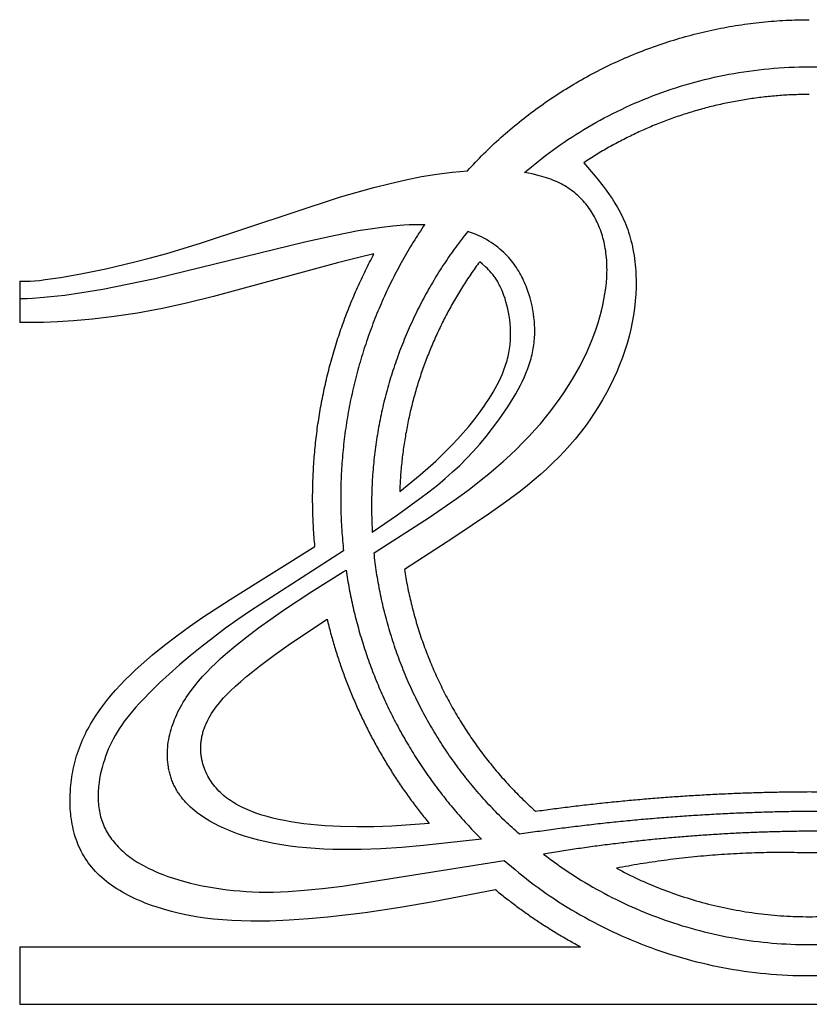
# Model space of a CAD drawing. Units: millimetres. Extents: x -87 to 105, y -77 to 87.
# Drawn here: x -86 to -66, y 62 to 87 of the extents above; entities that cross this region are included whole.
import ezdxf

# ---------------------------------------------------------------- set-up
doc = ezdxf.new("R2010")
doc.units = ezdxf.units.MM
doc.header["$MEASUREMENT"] = 0
doc.layers.add('LAYER_1', color=174, linetype='Continuous')

msp = doc.modelspace()

# ---------------------------------------------------------------- linework, layer by layer
at = {"layer": 'LAYER_1'}
for p, q in [((-71.448, 83.182), (-71.112, 82.789)), ((-72.857, 82.914), (-72.955, 82.931)), ((-72.762, 82.896), (-72.857, 82.914)), ((-72.669, 82.875), (-72.762, 82.896)), ((-72.579, 82.853), (-72.669, 82.875)), ((-72.517, 82.836), (-72.579, 82.853)), ((-72.457, 82.819), (-72.517, 82.836)), ((-72.398, 82.8), (-72.457, 82.819)), ((-72.34, 82.781), (-72.398, 82.8)), ((-72.284, 82.76), (-72.34, 82.781)), ((-72.23, 82.739), (-72.284, 82.76)), ((-72.176, 82.717), (-72.23, 82.739)), ((-71.112, 82.789), (-70.95, 82.587)), ((-72.125, 82.694), (-72.176, 82.717)), ((-72.074, 82.67), (-72.125, 82.694)), ((-72.025, 82.645), (-72.074, 82.67)), ((-71.977, 82.619), (-72.025, 82.645)), ((-71.93, 82.592), (-71.977, 82.619)), ((-71.884, 82.565), (-71.93, 82.592)), ((-71.84, 82.537), (-71.884, 82.565)), ((-71.797, 82.508), (-71.84, 82.537)), ((-71.755, 82.478), (-71.797, 82.508)), ((-71.714, 82.447), (-71.755, 82.478)), ((-70.95, 82.587), (-70.872, 82.483)), ((-70.872, 82.483), (-70.796, 82.377)), ((-71.674, 82.415), (-71.714, 82.447)), ((-71.636, 82.383), (-71.674, 82.415)), ((-71.598, 82.35), (-71.636, 82.383)), ((-71.561, 82.316), (-71.598, 82.35)), ((-71.526, 82.281), (-71.561, 82.316)), ((-71.492, 82.245), (-71.526, 82.281)), ((-71.458, 82.209), (-71.492, 82.245)), ((-70.796, 82.377), (-70.723, 82.268)), ((-70.723, 82.268), (-70.652, 82.157)), ((-71.426, 82.172), (-71.458, 82.209)), ((-71.394, 82.134), (-71.426, 82.172)), ((-71.363, 82.095), (-71.394, 82.134)), ((-71.334, 82.056), (-71.363, 82.095)), ((-71.305, 82.015), (-71.334, 82.056)), ((-71.277, 81.974), (-71.305, 82.015)), ((-71.25, 81.932), (-71.277, 81.974)), ((-70.652, 82.157), (-70.585, 82.042)), ((-70.585, 82.042), (-70.552, 81.983)), ((-70.552, 81.983), (-70.521, 81.924)), ((-71.223, 81.89), (-71.25, 81.932)), ((-71.198, 81.847), (-71.223, 81.89)), ((-71.173, 81.803), (-71.198, 81.847)), ((-71.149, 81.758), (-71.173, 81.803)), ((-71.126, 81.712), (-71.149, 81.758)), ((-70.521, 81.924), (-70.49, 81.864)), ((-70.49, 81.864), (-70.46, 81.802)), ((-70.46, 81.802), (-70.432, 81.74)), ((-70.432, 81.74), (-70.404, 81.676)), ((-77.186, 81.454), (-76.885, 81.503)), ((-76.885, 81.503), (-76.591, 81.545)), ((-76.591, 81.545), (-76.304, 81.577)), ((-76.304, 81.577), (-76.025, 81.6)), ((-76.025, 81.6), (-75.889, 81.607)), ((-75.889, 81.607), (-75.755, 81.612)), ((-75.755, 81.612), (-75.624, 81.613)), ((-75.624, 81.613), (-75.494, 81.612)), ((-71.104, 81.666), (-71.126, 81.712)), ((-71.082, 81.619), (-71.104, 81.666)), ((-71.062, 81.571), (-71.082, 81.619)), ((-71.042, 81.523), (-71.062, 81.571)), ((-71.023, 81.474), (-71.042, 81.523)), ((-71.005, 81.424), (-71.023, 81.474)), ((-70.404, 81.676), (-70.378, 81.612)), ((-70.378, 81.612), (-70.352, 81.546)), ((-70.352, 81.546), (-70.328, 81.479)), ((-70.328, 81.479), (-70.305, 81.411)), ((-78.543, 81.168), (-77.805, 81.334)), ((-77.805, 81.334), (-77.186, 81.454)), ((-74.328, 81.409), (-74.4, 81.434)), ((-74.257, 81.382), (-74.328, 81.409)), ((-74.188, 81.353), (-74.257, 81.382)), ((-74.12, 81.323), (-74.188, 81.353)), ((-74.053, 81.292), (-74.12, 81.323)), ((-73.989, 81.258), (-74.053, 81.292)), ((-73.926, 81.224), (-73.989, 81.258)), ((-73.864, 81.188), (-73.926, 81.224)), ((-70.988, 81.373), (-71.005, 81.424)), ((-70.972, 81.321), (-70.988, 81.373)), ((-70.957, 81.269), (-70.972, 81.321)), ((-70.943, 81.216), (-70.957, 81.269)), ((-70.305, 81.411), (-70.283, 81.341)), ((-70.283, 81.341), (-70.263, 81.271)), ((-70.263, 81.271), (-70.244, 81.199)), ((-82.369, 80.236), (-78.543, 81.168)), ((-73.804, 81.15), (-73.864, 81.188)), ((-73.746, 81.111), (-73.804, 81.15)), ((-73.689, 81.071), (-73.746, 81.111)), ((-73.634, 81.029), (-73.689, 81.071)), ((-73.581, 80.985), (-73.634, 81.029)), ((-73.529, 80.94), (-73.581, 80.985)), ((-70.93, 81.162), (-70.943, 81.216)), ((-70.918, 81.107), (-70.93, 81.162)), ((-70.907, 81.052), (-70.918, 81.107)), ((-70.897, 80.996), (-70.907, 81.052)), ((-70.888, 80.939), (-70.897, 80.996)), ((-70.244, 81.199), (-70.226, 81.126)), ((-70.226, 81.126), (-70.209, 81.052)), ((-70.209, 81.052), (-70.194, 80.977)), ((-70.194, 80.977), (-70.18, 80.9)), ((-73.479, 80.894), (-73.529, 80.94)), ((-73.431, 80.847), (-73.479, 80.894)), ((-73.393, 80.808), (-73.431, 80.847)), ((-73.357, 80.768), (-73.393, 80.808)), ((-73.321, 80.727), (-73.357, 80.768)), ((-73.287, 80.685), (-73.321, 80.727)), ((-70.88, 80.881), (-70.888, 80.939)), ((-70.873, 80.822), (-70.88, 80.881)), ((-70.867, 80.763), (-70.873, 80.822)), ((-70.862, 80.703), (-70.867, 80.763)), ((-70.18, 80.9), (-70.167, 80.823)), ((-70.167, 80.823), (-70.156, 80.745)), ((-70.156, 80.745), (-70.146, 80.666)), ((-74.02, 80.597), (-74.096, 80.663)), ((-73.946, 80.529), (-74.02, 80.597)), ((-73.909, 80.494), (-73.946, 80.529)), ((-73.872, 80.457), (-73.909, 80.494)), ((-73.254, 80.643), (-73.287, 80.685)), ((-73.222, 80.6), (-73.254, 80.643)), ((-73.19, 80.556), (-73.222, 80.6)), ((-73.16, 80.512), (-73.19, 80.556)), ((-73.131, 80.467), (-73.16, 80.512)), ((-70.858, 80.642), (-70.862, 80.703)), ((-70.856, 80.58), (-70.858, 80.642)), ((-70.855, 80.518), (-70.856, 80.58)), ((-70.854, 80.454), (-70.855, 80.518)), ((-70.146, 80.666), (-70.137, 80.586)), ((-70.137, 80.586), (-70.13, 80.505)), ((-70.13, 80.505), (-70.124, 80.423)), ((-83.069, 80.087), (-82.369, 80.236)), ((-73.836, 80.418), (-73.872, 80.457)), ((-73.8, 80.377), (-73.836, 80.418)), ((-73.764, 80.335), (-73.8, 80.377)), ((-73.747, 80.312), (-73.764, 80.335)), ((-73.729, 80.289), (-73.747, 80.312)), ((-73.712, 80.265), (-73.729, 80.289)), ((-73.695, 80.241), (-73.712, 80.265)), ((-73.678, 80.216), (-73.695, 80.241)), ((-73.103, 80.421), (-73.131, 80.467)), ((-73.076, 80.375), (-73.103, 80.421)), ((-73.05, 80.328), (-73.076, 80.375)), ((-73.025, 80.281), (-73.05, 80.328)), ((-73.001, 80.234), (-73.025, 80.281)), ((-72.978, 80.186), (-73.001, 80.234)), ((-70.871, 80.125), (-70.861, 80.259)), ((-70.861, 80.259), (-70.857, 80.325)), ((-70.857, 80.325), (-70.855, 80.39)), ((-70.855, 80.39), (-70.854, 80.454)), ((-70.124, 80.423), (-70.12, 80.341)), ((-70.12, 80.341), (-70.115, 80.174)), ((-85.806, 80.165), (-85.806, 79.113)), ((-83.693, 79.965), (-83.069, 80.087)), ((-73.662, 80.19), (-73.678, 80.216)), ((-73.645, 80.163), (-73.662, 80.19)), ((-73.629, 80.135), (-73.645, 80.163)), ((-73.613, 80.106), (-73.629, 80.135)), ((-73.597, 80.077), (-73.613, 80.106)), ((-73.581, 80.046), (-73.597, 80.077)), ((-73.565, 80.014), (-73.581, 80.046)), ((-73.55, 79.982), (-73.565, 80.014)), ((-73.535, 79.948), (-73.55, 79.982)), ((-72.956, 80.137), (-72.978, 80.186)), ((-72.935, 80.089), (-72.956, 80.137)), ((-72.914, 80.04), (-72.935, 80.089)), ((-72.895, 79.99), (-72.914, 80.04)), ((-72.877, 79.941), (-72.895, 79.99)), ((-70.906, 79.847), (-70.886, 79.988)), ((-70.886, 79.988), (-70.871, 80.125)), ((-70.116, 80.004), (-70.123, 79.832)), ((-70.115, 80.174), (-70.116, 80.004)), ((-85.806, 79.724), (-85.722, 79.725)), ((-85.722, 79.725), (-85.619, 79.727)), ((-85.619, 79.727), (-85.478, 79.735)), ((-85.478, 79.735), (-85.281, 79.749)), ((-85.281, 79.749), (-85.012, 79.774)), ((-85.012, 79.774), (-84.661, 79.814)), ((-84.661, 79.814), (-84.224, 79.876)), ((-84.224, 79.876), (-83.693, 79.965)), ((-73.506, 79.877), (-73.535, 79.948)), ((-73.478, 79.802), (-73.506, 79.877)), ((-73.451, 79.723), (-73.478, 79.802)), ((-73.426, 79.64), (-73.451, 79.723)), ((-72.859, 79.891), (-72.877, 79.941)), ((-72.843, 79.841), (-72.859, 79.891)), ((-72.812, 79.741), (-72.843, 79.841)), ((-72.786, 79.64), (-72.812, 79.741)), ((-70.931, 79.704), (-70.906, 79.847)), ((-70.123, 79.832), (-70.136, 79.657)), ((-73.403, 79.555), (-73.426, 79.64)), ((-73.381, 79.466), (-73.403, 79.555)), ((-72.762, 79.539), (-72.786, 79.64)), ((-72.742, 79.438), (-72.762, 79.539)), ((-70.996, 79.409), (-70.961, 79.558)), ((-70.961, 79.558), (-70.931, 79.704)), ((-70.155, 79.481), (-70.18, 79.303)), ((-70.136, 79.657), (-70.155, 79.481)), ((-73.362, 79.375), (-73.381, 79.466)), ((-73.346, 79.282), (-73.362, 79.375)), ((-73.332, 79.186), (-73.346, 79.282)), ((-72.726, 79.338), (-72.742, 79.438)), ((-72.713, 79.238), (-72.726, 79.338)), ((-72.703, 79.139), (-72.713, 79.238)), ((-71.082, 79.106), (-71.036, 79.259)), ((-71.036, 79.259), (-70.996, 79.409)), ((-70.18, 79.303), (-70.211, 79.124)), ((-73.321, 79.089), (-73.332, 79.186)), ((-73.313, 78.991), (-73.321, 79.089)), ((-73.309, 78.892), (-73.313, 78.991)), ((-72.696, 79.041), (-72.703, 79.139)), ((-72.694, 78.991), (-72.696, 79.041)), ((-72.693, 78.942), (-72.694, 78.991)), ((-71.132, 78.951), (-71.082, 79.106)), ((-70.211, 79.124), (-70.249, 78.944)), ((-73.31, 78.692), (-73.308, 78.742)), ((-73.308, 78.842), (-73.309, 78.892)), ((-73.308, 78.792), (-73.308, 78.842)), ((-73.308, 78.742), (-73.308, 78.792)), ((-72.701, 78.697), (-72.697, 78.746)), ((-72.697, 78.746), (-72.695, 78.795)), ((-72.695, 78.795), (-72.693, 78.844)), ((-72.693, 78.893), (-72.693, 78.942)), ((-72.693, 78.844), (-72.693, 78.893)), ((-71.25, 78.637), (-71.188, 78.795)), ((-71.188, 78.795), (-71.132, 78.951)), ((-70.293, 78.763), (-70.343, 78.582)), ((-70.249, 78.944), (-70.293, 78.763)), ((-73.335, 78.443), (-73.328, 78.492)), ((-73.328, 78.492), (-73.322, 78.542)), ((-73.322, 78.542), (-73.317, 78.592)), ((-73.317, 78.592), (-73.313, 78.642)), ((-73.313, 78.642), (-73.31, 78.692)), ((-72.732, 78.45), (-72.724, 78.499)), ((-72.724, 78.499), (-72.717, 78.549)), ((-72.717, 78.549), (-72.711, 78.598)), ((-72.711, 78.598), (-72.705, 78.647)), ((-72.705, 78.647), (-72.701, 78.697)), ((-71.388, 78.318), (-71.316, 78.478)), ((-71.316, 78.478), (-71.25, 78.637)), ((-70.343, 78.582), (-70.4, 78.401)), ((-73.386, 78.196), (-73.374, 78.245)), ((-73.374, 78.245), (-73.362, 78.294)), ((-73.362, 78.294), (-73.352, 78.344)), ((-73.352, 78.344), (-73.343, 78.393)), ((-73.343, 78.393), (-73.335, 78.443)), ((-72.789, 78.199), (-72.776, 78.25)), ((-72.776, 78.25), (-72.763, 78.3)), ((-72.763, 78.3), (-72.752, 78.35)), ((-72.752, 78.35), (-72.742, 78.4)), ((-72.742, 78.4), (-72.732, 78.45)), ((-71.466, 78.157), (-71.388, 78.318)), ((-70.463, 78.22), (-70.533, 78.039)), ((-70.4, 78.401), (-70.463, 78.22)), ((-73.478, 77.907), (-73.444, 78.003)), ((-73.444, 78.003), (-73.428, 78.051)), ((-73.428, 78.051), (-73.413, 78.099)), ((-73.413, 78.099), (-73.399, 78.148)), ((-73.399, 78.148), (-73.386, 78.196)), ((-72.871, 77.943), (-72.835, 78.046)), ((-72.835, 78.046), (-72.819, 78.097)), ((-72.819, 78.097), (-72.803, 78.148)), ((-72.803, 78.148), (-72.789, 78.199)), ((-71.637, 77.834), (-71.549, 77.996)), ((-71.549, 77.996), (-71.466, 78.157)), ((-70.533, 78.039), (-70.608, 77.858)), ((-73.601, 77.623), (-73.557, 77.717)), ((-73.557, 77.717), (-73.516, 77.811)), ((-73.516, 77.811), (-73.478, 77.907)), ((-73.006, 77.625), (-72.957, 77.733)), ((-72.957, 77.733), (-72.912, 77.838)), ((-72.912, 77.838), (-72.871, 77.943)), ((-71.731, 77.672), (-71.637, 77.834)), ((-70.608, 77.858), (-70.689, 77.679)), ((-73.698, 77.437), (-73.648, 77.53)), ((-73.648, 77.53), (-73.601, 77.623)), ((-73.117, 77.407), (-73.06, 77.517)), ((-73.06, 77.517), (-73.006, 77.625)), ((-71.936, 77.348), (-71.831, 77.51)), ((-71.831, 77.51), (-71.731, 77.672)), ((-70.776, 77.501), (-70.869, 77.324)), ((-70.689, 77.679), (-70.776, 77.501)), ((-73.861, 77.164), (-73.805, 77.254)), ((-73.805, 77.254), (-73.75, 77.345)), ((-73.75, 77.345), (-73.698, 77.437)), ((-73.243, 77.186), (-73.179, 77.297)), ((-73.179, 77.297), (-73.117, 77.407)), ((-72.047, 77.186), (-71.936, 77.348)), ((-70.869, 77.324), (-70.967, 77.149)), ((-74.106, 76.81), (-73.98, 76.985)), ((-73.98, 76.985), (-73.92, 77.074)), ((-73.92, 77.074), (-73.861, 77.164)), ((-73.455, 76.854), (-73.382, 76.964)), ((-73.382, 76.964), (-73.311, 77.075)), ((-73.311, 77.075), (-73.243, 77.186)), ((-72.287, 76.862), (-72.164, 77.024)), ((-72.164, 77.024), (-72.047, 77.186)), ((-71.07, 76.975), (-71.179, 76.804)), ((-70.967, 77.149), (-71.07, 76.975)), ((-74.238, 76.638), (-74.106, 76.81)), ((-73.608, 76.635), (-73.455, 76.854)), ((-72.416, 76.7), (-72.287, 76.862)), ((-71.179, 76.804), (-71.294, 76.635)), ((-74.513, 76.307), (-74.374, 76.47)), ((-74.374, 76.47), (-74.238, 76.638)), ((-73.767, 76.421), (-73.608, 76.635)), ((-72.692, 76.378), (-72.551, 76.539)), ((-72.551, 76.539), (-72.416, 76.7)), ((-71.413, 76.469), (-71.537, 76.306)), ((-71.294, 76.635), (-71.413, 76.469)), ((-74.654, 76.15), (-74.513, 76.307)), ((-74.096, 76.016), (-73.931, 76.214)), ((-73.931, 76.214), (-73.767, 76.421)), ((-72.993, 76.057), (-72.84, 76.217)), ((-72.84, 76.217), (-72.692, 76.378)), ((-71.537, 76.306), (-71.666, 76.146)), ((-74.937, 75.853), (-74.795, 75.998)), ((-74.795, 75.998), (-74.654, 76.15)), ((-74.263, 75.828), (-74.096, 76.016)), ((-73.154, 75.897), (-72.993, 76.057)), ((-71.8, 75.989), (-71.938, 75.835)), ((-71.666, 76.146), (-71.8, 75.989)), ((-75.215, 75.586), (-75.077, 75.716)), ((-75.077, 75.716), (-74.937, 75.853)), ((-74.431, 75.65), (-74.263, 75.828)), ((-73.494, 75.579), (-73.32, 75.738)), ((-73.32, 75.738), (-73.154, 75.897)), ((-71.938, 75.835), (-72.082, 75.685)), ((-75.615, 75.233), (-75.35, 75.463)), ((-75.35, 75.463), (-75.215, 75.586)), ((-74.784, 75.309), (-74.604, 75.477)), ((-74.604, 75.477), (-74.431, 75.65)), ((-73.674, 75.42), (-73.494, 75.579)), ((-72.23, 75.538), (-72.384, 75.392)), ((-72.082, 75.685), (-72.23, 75.538)), ((-76.131, 74.813), (-75.615, 75.233)), ((-74.973, 75.143), (-74.784, 75.309)), ((-74.054, 75.105), (-73.861, 75.262)), ((-73.861, 75.262), (-73.674, 75.42)), ((-72.544, 75.249), (-72.709, 75.106)), ((-72.384, 75.392), (-72.544, 75.249)), ((-75.387, 74.806), (-75.173, 74.976)), ((-75.173, 74.976), (-74.973, 75.143)), ((-74.367, 74.863), (-74.054, 75.105)), ((-72.881, 74.965), (-73.06, 74.823)), ((-72.709, 75.106), (-72.881, 74.965)), ((-75.618, 74.631), (-75.387, 74.806)), ((-74.694, 74.623), (-74.367, 74.863)), ((-73.06, 74.823), (-73.437, 74.538)), ((-76.188, 74.219), (-75.618, 74.631)), ((-75.378, 74.15), (-74.694, 74.623)), ((-73.437, 74.538), (-73.843, 74.249)), ((-76.829, 73.78), (-76.188, 74.219)), ((-73.843, 74.249), (-74.75, 73.638)), ((-76.785, 73.25), (-75.378, 74.15)), ((-74.75, 73.638), (-76.012, 72.826)), ((-77.561, 73.298), (-79.928, 71.776)), ((-78.369, 72.262), (-77.572, 72.763)), ((-77.572, 72.763), (-77.498, 72.809)), ((-79.086, 71.791), (-78.369, 72.262)), ((-79.928, 71.776), (-80.249, 71.555)), ((-79.416, 71.564), (-79.086, 71.791)), ((-80.249, 71.555), (-80.564, 71.33)), ((-79.729, 71.339), (-79.416, 71.564)), ((-78.91, 70.94), (-77.981, 71.561)), ((-80.564, 71.33), (-80.873, 71.099)), ((-80.025, 71.116), (-79.729, 71.339)), ((-80.873, 71.099), (-81.173, 70.865)), ((-80.304, 70.893), (-80.025, 71.116)), ((-81.173, 70.865), (-81.463, 70.63)), ((-80.567, 70.669), (-80.304, 70.893)), ((-79.329, 70.644), (-78.91, 70.94)), ((-81.463, 70.63), (-81.739, 70.396)), ((-80.931, 70.328), (-80.814, 70.442)), ((-80.814, 70.442), (-80.693, 70.556)), ((-80.693, 70.556), (-80.567, 70.669)), ((-79.702, 70.366), (-79.329, 70.644)), ((-81.739, 70.396), (-82.001, 70.165)), ((-81.149, 70.098), (-81.042, 70.213)), ((-81.042, 70.213), (-80.931, 70.328)), ((-80.031, 70.104), (-79.872, 70.233)), ((-79.872, 70.233), (-79.702, 70.366)), ((-82.001, 70.165), (-82.245, 69.939)), ((-81.347, 69.864), (-81.251, 69.981)), ((-81.251, 69.981), (-81.149, 70.098)), ((-80.316, 69.855), (-80.179, 69.978)), ((-80.179, 69.978), (-80.031, 70.104)), ((-82.47, 69.721), (-82.673, 69.512)), ((-82.245, 69.939), (-82.47, 69.721)), ((-81.482, 69.686), (-81.438, 69.745)), ((-81.438, 69.745), (-81.347, 69.864)), ((-80.503, 69.674), (-80.443, 69.734)), ((-80.443, 69.734), (-80.316, 69.855)), ((-82.673, 69.512), (-82.766, 69.412)), ((-81.677, 69.384), (-81.641, 69.445)), ((-81.641, 69.445), (-81.604, 69.505)), ((-81.604, 69.505), (-81.565, 69.566)), ((-81.565, 69.566), (-81.524, 69.626)), ((-81.524, 69.626), (-81.482, 69.686)), ((-80.761, 69.384), (-80.715, 69.441)), ((-80.715, 69.441), (-80.666, 69.499)), ((-80.666, 69.499), (-80.614, 69.557)), ((-80.614, 69.557), (-80.56, 69.615)), ((-80.56, 69.615), (-80.503, 69.674)), ((-82.936, 69.22), (-83.013, 69.127)), ((-82.854, 69.315), (-82.936, 69.22)), ((-82.766, 69.412), (-82.854, 69.315)), ((-81.806, 69.136), (-81.776, 69.199)), ((-81.776, 69.199), (-81.745, 69.261)), ((-81.745, 69.261), (-81.712, 69.322)), ((-81.712, 69.322), (-81.677, 69.384)), ((-80.923, 69.157), (-80.887, 69.213)), ((-80.887, 69.213), (-80.847, 69.27)), ((-80.847, 69.27), (-80.806, 69.327)), ((-80.806, 69.327), (-80.761, 69.384)), ((-83.152, 68.946), (-83.215, 68.857)), ((-83.085, 69.036), (-83.152, 68.946)), ((-83.013, 69.127), (-83.085, 69.036)), ((-81.909, 68.884), (-81.886, 68.947)), ((-81.886, 68.947), (-81.861, 69.011)), ((-81.861, 69.011), (-81.835, 69.074)), ((-81.835, 69.074), (-81.806, 69.136)), ((-81.046, 68.933), (-81.019, 68.989)), ((-81.019, 68.989), (-80.99, 69.045)), ((-80.99, 69.045), (-80.958, 69.101)), ((-80.958, 69.101), (-80.923, 69.157)), ((-83.273, 68.77), (-83.328, 68.683)), ((-83.215, 68.857), (-83.273, 68.77)), ((-81.985, 68.627), (-81.969, 68.691)), ((-81.969, 68.691), (-81.951, 68.756)), ((-81.951, 68.756), (-81.931, 68.82)), ((-81.931, 68.82), (-81.909, 68.884)), ((-81.14, 68.682), (-81.132, 68.71)), ((-81.132, 68.71), (-81.123, 68.738)), ((-81.123, 68.738), (-81.114, 68.766)), ((-81.114, 68.766), (-81.104, 68.794)), ((-81.104, 68.794), (-81.094, 68.822)), ((-81.094, 68.822), (-81.083, 68.849)), ((-81.083, 68.849), (-81.071, 68.877)), ((-81.071, 68.877), (-81.059, 68.905)), ((-81.059, 68.905), (-81.046, 68.933)), ((-83.426, 68.51), (-83.47, 68.423)), ((-83.379, 68.597), (-83.426, 68.51)), ((-83.328, 68.683), (-83.379, 68.597)), ((-82.023, 68.433), (-82.012, 68.498)), ((-82.012, 68.498), (-81.999, 68.562)), ((-81.999, 68.562), (-81.985, 68.627)), ((-81.188, 68.434), (-81.185, 68.461)), ((-81.185, 68.461), (-81.181, 68.489)), ((-81.181, 68.489), (-81.177, 68.516)), ((-81.177, 68.516), (-81.172, 68.544)), ((-81.172, 68.544), (-81.167, 68.571)), ((-81.167, 68.571), (-81.161, 68.599)), ((-81.161, 68.599), (-81.154, 68.627)), ((-81.154, 68.627), (-81.147, 68.654)), ((-81.147, 68.654), (-81.14, 68.682)), ((-83.55, 68.248), (-83.586, 68.159)), ((-83.512, 68.336), (-83.55, 68.248)), ((-83.47, 68.423), (-83.512, 68.336)), ((-82.046, 68.175), (-82.043, 68.239)), ((-82.043, 68.239), (-82.038, 68.304)), ((-82.038, 68.304), (-82.031, 68.368)), ((-82.031, 68.368), (-82.023, 68.433)), ((-81.197, 68.298), (-81.196, 68.325)), ((-81.197, 68.271), (-81.197, 68.298)), ((-81.197, 68.244), (-81.197, 68.271)), ((-81.196, 68.218), (-81.197, 68.244)), ((-81.196, 68.325), (-81.195, 68.352)), ((-81.195, 68.191), (-81.196, 68.218)), ((-81.195, 68.352), (-81.193, 68.379)), ((-81.193, 68.164), (-81.195, 68.191)), ((-81.193, 68.379), (-81.191, 68.407)), ((-81.191, 68.407), (-81.188, 68.434)), ((-83.651, 67.976), (-83.681, 67.883)), ((-83.62, 68.068), (-83.651, 67.976)), ((-83.586, 68.159), (-83.62, 68.068)), ((-82.047, 68.11), (-82.046, 68.175)), ((-82.046, 68.046), (-82.047, 68.11)), ((-82.043, 67.983), (-82.046, 68.046)), ((-82.038, 67.919), (-82.043, 67.983)), ((-81.191, 68.138), (-81.193, 68.164)), ((-81.188, 68.112), (-81.191, 68.138)), ((-81.185, 68.085), (-81.188, 68.112)), ((-81.181, 68.059), (-81.185, 68.085)), ((-81.177, 68.033), (-81.181, 68.059)), ((-81.172, 68.007), (-81.177, 68.033)), ((-81.167, 67.982), (-81.172, 68.007)), ((-81.162, 67.956), (-81.167, 67.982)), ((-81.156, 67.93), (-81.162, 67.956)), ((-83.732, 67.692), (-83.754, 67.595)), ((-83.708, 67.788), (-83.732, 67.692)), ((-83.681, 67.883), (-83.708, 67.788)), ((-82.03, 67.856), (-82.038, 67.919)), ((-82.021, 67.793), (-82.03, 67.856)), ((-82.015, 67.762), (-82.021, 67.793)), ((-82.009, 67.731), (-82.015, 67.762)), ((-82.003, 67.7), (-82.009, 67.731)), ((-81.995, 67.669), (-82.003, 67.7)), ((-81.15, 67.905), (-81.156, 67.93)), ((-81.143, 67.88), (-81.15, 67.905)), ((-81.136, 67.855), (-81.143, 67.88)), ((-81.12, 67.805), (-81.136, 67.855)), ((-81.102, 67.756), (-81.12, 67.805)), ((-81.083, 67.707), (-81.102, 67.756)), ((-81.062, 67.66), (-81.083, 67.707)), ((-83.772, 67.498), (-83.787, 67.4)), ((-83.754, 67.595), (-83.772, 67.498)), ((-81.988, 67.639), (-81.995, 67.669)), ((-81.979, 67.608), (-81.988, 67.639)), ((-81.97, 67.578), (-81.979, 67.608)), ((-81.961, 67.547), (-81.97, 67.578)), ((-81.951, 67.517), (-81.961, 67.547)), ((-81.94, 67.487), (-81.951, 67.517)), ((-81.929, 67.457), (-81.94, 67.487)), ((-81.918, 67.427), (-81.929, 67.457)), ((-81.04, 67.612), (-81.062, 67.66)), ((-81.016, 67.566), (-81.04, 67.612)), ((-80.99, 67.52), (-81.016, 67.566)), ((-80.963, 67.476), (-80.99, 67.52)), ((-80.935, 67.432), (-80.963, 67.476)), ((-83.807, 67.203), (-83.81, 67.154)), ((-83.804, 67.253), (-83.807, 67.203)), ((-83.799, 67.302), (-83.804, 67.253)), ((-83.794, 67.351), (-83.799, 67.302)), ((-83.787, 67.4), (-83.794, 67.351)), ((-81.905, 67.398), (-81.918, 67.427)), ((-81.892, 67.369), (-81.905, 67.398)), ((-81.879, 67.339), (-81.892, 67.369)), ((-81.865, 67.31), (-81.879, 67.339)), ((-81.85, 67.282), (-81.865, 67.31)), ((-81.835, 67.253), (-81.85, 67.282)), ((-81.819, 67.225), (-81.835, 67.253)), ((-81.803, 67.196), (-81.819, 67.225)), ((-81.786, 67.168), (-81.803, 67.196)), ((-80.905, 67.388), (-80.935, 67.432)), ((-80.873, 67.346), (-80.905, 67.388)), ((-80.841, 67.305), (-80.873, 67.346)), ((-80.807, 67.264), (-80.841, 67.305)), ((-80.771, 67.225), (-80.807, 67.264)), ((-80.734, 67.186), (-80.771, 67.225)), ((-80.696, 67.148), (-80.734, 67.186)), ((-83.81, 67.154), (-83.812, 67.105)), ((-83.812, 67.105), (-83.812, 67.056)), ((-83.812, 67.056), (-83.812, 67.007)), ((-83.812, 67.007), (-83.811, 66.959)), ((-83.811, 66.959), (-83.808, 66.91)), ((-81.768, 67.141), (-81.786, 67.168)), ((-81.75, 67.113), (-81.768, 67.141)), ((-81.731, 67.086), (-81.75, 67.113)), ((-81.711, 67.059), (-81.731, 67.086)), ((-81.691, 67.032), (-81.711, 67.059)), ((-81.67, 67.005), (-81.691, 67.032)), ((-81.649, 66.979), (-81.67, 67.005)), ((-81.627, 66.953), (-81.649, 66.979)), ((-81.604, 66.927), (-81.627, 66.953)), ((-80.656, 67.112), (-80.696, 67.148)), ((-80.616, 67.076), (-80.656, 67.112)), ((-80.573, 67.041), (-80.616, 67.076)), ((-80.53, 67.007), (-80.573, 67.041)), ((-80.485, 66.973), (-80.53, 67.007)), ((-80.438, 66.941), (-80.485, 66.973)), ((-80.39, 66.909), (-80.438, 66.941)), ((-83.808, 66.91), (-83.804, 66.862)), ((-83.804, 66.862), (-83.8, 66.814)), ((-83.8, 66.814), (-83.794, 66.766)), ((-83.794, 66.766), (-83.787, 66.718)), ((-83.787, 66.718), (-83.778, 66.671)), ((-81.581, 66.901), (-81.604, 66.927)), ((-81.557, 66.876), (-81.581, 66.901)), ((-81.508, 66.825), (-81.557, 66.876)), ((-81.456, 66.776), (-81.508, 66.825)), ((-81.402, 66.728), (-81.456, 66.776)), ((-81.346, 66.681), (-81.402, 66.728)), ((-80.341, 66.879), (-80.39, 66.909)), ((-80.291, 66.849), (-80.341, 66.879)), ((-80.239, 66.82), (-80.291, 66.849)), ((-80.185, 66.792), (-80.239, 66.82)), ((-80.131, 66.764), (-80.185, 66.792)), ((-80.075, 66.738), (-80.131, 66.764)), ((-80.017, 66.712), (-80.075, 66.738)), ((-79.958, 66.687), (-80.017, 66.712)), ((-79.898, 66.663), (-79.958, 66.687)), ((-83.778, 66.671), (-83.769, 66.623)), ((-83.769, 66.623), (-83.758, 66.577)), ((-83.758, 66.577), (-83.746, 66.53)), ((-83.746, 66.53), (-83.732, 66.484)), ((-83.732, 66.484), (-83.717, 66.439)), ((-83.717, 66.439), (-83.701, 66.393)), ((-81.287, 66.635), (-81.346, 66.681)), ((-81.227, 66.59), (-81.287, 66.635)), ((-81.164, 66.546), (-81.227, 66.59)), ((-81.099, 66.503), (-81.164, 66.546)), ((-81.032, 66.461), (-81.099, 66.503)), ((-80.963, 66.42), (-81.032, 66.461)), ((-79.836, 66.64), (-79.898, 66.663)), ((-79.773, 66.617), (-79.836, 66.64)), ((-79.643, 66.574), (-79.773, 66.617)), ((-79.507, 66.534), (-79.643, 66.574)), ((-79.365, 66.497), (-79.507, 66.534)), ((-79.218, 66.463), (-79.365, 66.497)), ((-79.065, 66.432), (-79.218, 66.463)), ((-78.907, 66.403), (-79.065, 66.432)), ((-83.701, 66.393), (-83.684, 66.348)), ((-83.684, 66.348), (-83.665, 66.304)), ((-83.665, 66.304), (-83.645, 66.26)), ((-83.645, 66.26), (-83.624, 66.216)), ((-83.624, 66.216), (-83.601, 66.173)), ((-80.892, 66.38), (-80.963, 66.42)), ((-80.82, 66.341), (-80.892, 66.38)), ((-80.745, 66.304), (-80.82, 66.341)), ((-80.669, 66.267), (-80.745, 66.304)), ((-80.59, 66.231), (-80.669, 66.267)), ((-80.51, 66.197), (-80.59, 66.231)), ((-80.429, 66.164), (-80.51, 66.197)), ((-78.742, 66.377), (-78.907, 66.403)), ((-78.572, 66.355), (-78.742, 66.377)), ((-78.396, 66.334), (-78.572, 66.355)), ((-78.215, 66.317), (-78.396, 66.334)), ((-78.028, 66.303), (-78.215, 66.317)), ((-77.638, 66.283), (-78.028, 66.303)), ((-77.225, 66.274), (-77.638, 66.283)), ((-76.79, 66.278), (-77.225, 66.274)), ((-76.333, 66.294), (-76.79, 66.278)), ((-75.854, 66.323), (-76.333, 66.294)), ((-75.38, 66.361), (-75.854, 66.323)), ((-83.601, 66.173), (-83.577, 66.13)), ((-83.577, 66.13), (-83.552, 66.088)), ((-83.552, 66.088), (-83.525, 66.046)), ((-83.525, 66.046), (-83.497, 66.005)), ((-83.497, 66.005), (-83.468, 65.964)), ((-83.468, 65.964), (-83.437, 65.924)), ((-80.346, 66.131), (-80.429, 66.164)), ((-80.261, 66.1), (-80.346, 66.131)), ((-80.087, 66.041), (-80.261, 66.1)), ((-79.906, 65.987), (-80.087, 66.041)), ((-79.721, 65.937), (-79.906, 65.987)), ((-79.53, 65.892), (-79.721, 65.937)), ((-74.051, 65.96), (-75.525, 65.796)), ((-83.437, 65.924), (-83.405, 65.884)), ((-83.405, 65.884), (-83.371, 65.844)), ((-83.371, 65.844), (-83.337, 65.805)), ((-83.337, 65.805), (-83.3, 65.767)), ((-83.3, 65.767), (-83.263, 65.729)), ((-83.263, 65.729), (-83.224, 65.691)), ((-83.224, 65.691), (-83.184, 65.655)), ((-79.334, 65.852), (-79.53, 65.892)), ((-79.134, 65.817), (-79.334, 65.852)), ((-78.929, 65.786), (-79.134, 65.817)), ((-78.72, 65.76), (-78.929, 65.786)), ((-78.506, 65.739), (-78.72, 65.76)), ((-78.287, 65.722), (-78.506, 65.739)), ((-78.063, 65.709), (-78.287, 65.722)), ((-77.833, 65.7), (-78.063, 65.709)), ((-77.599, 65.696), (-77.833, 65.7)), ((-77.114, 65.699), (-77.599, 65.696)), ((-76.608, 65.717), (-77.114, 65.699)), ((-76.078, 65.75), (-76.608, 65.717)), ((-75.525, 65.796), (-76.078, 65.75)), ((-83.184, 65.655), (-83.143, 65.618)), ((-83.143, 65.618), (-83.1, 65.582)), ((-83.1, 65.582), (-83.055, 65.547)), ((-83.055, 65.547), (-83.01, 65.512)), ((-83.01, 65.512), (-82.963, 65.478)), ((-82.963, 65.478), (-82.914, 65.445)), ((-82.914, 65.445), (-82.865, 65.412)), ((-82.865, 65.412), (-82.814, 65.379)), ((-82.814, 65.379), (-82.761, 65.348)), ((-82.761, 65.348), (-82.707, 65.316)), ((-82.707, 65.316), (-82.652, 65.286)), ((-82.652, 65.286), (-82.596, 65.256)), ((-82.596, 65.256), (-82.538, 65.226)), ((-82.538, 65.226), (-82.418, 65.17)), ((-77.589, 64.766), (-73.474, 65.421)), ((-82.418, 65.17), (-82.294, 65.115)), ((-82.294, 65.115), (-82.164, 65.063)), ((-82.164, 65.063), (-82.031, 65.014)), ((-82.031, 65.014), (-81.894, 64.968)), ((-81.894, 64.968), (-81.752, 64.924)), ((-81.752, 64.924), (-81.608, 64.883)), ((-81.608, 64.883), (-81.46, 64.844)), ((-81.46, 64.844), (-81.31, 64.809)), ((-81.31, 64.809), (-81.157, 64.776)), ((-81.157, 64.776), (-81.002, 64.746)), ((-81.002, 64.746), (-80.845, 64.719)), ((-80.845, 64.719), (-80.687, 64.695)), ((-80.687, 64.695), (-80.527, 64.674)), ((-78.557, 64.659), (-78.098, 64.704)), ((-78.098, 64.704), (-77.589, 64.766)), ((-80.527, 64.674), (-80.367, 64.656)), ((-80.367, 64.656), (-80.205, 64.641)), ((-80.205, 64.641), (-80.042, 64.629)), ((-80.042, 64.629), (-79.877, 64.621)), ((-79.877, 64.621), (-79.707, 64.615)), ((-79.707, 64.615), (-79.533, 64.614)), ((-79.533, 64.614), (-79.353, 64.615)), ((-79.353, 64.615), (-79.167, 64.62)), ((-79.167, 64.62), (-78.973, 64.629)), ((-78.973, 64.629), (-78.557, 64.659)), ((-85.806, 63.216), (-85.806, 61.756)), ((-85.806, 63.216), (-71.526, 63.216)), ((-85.806, 61.756), (-45.602, 61.756))]:
    msp.add_line(p, q, dxfattribs=at)
for points in [[(-85.806, 80.165), (-85.637, 80.166), (-85.541, 80.17), (-85.432, 80.177), (-85.305, 80.188), (-85.155, 80.206), (-84.769, 80.261), (-84.25, 80.352), (-83.61, 80.483), (-82.873, 80.656), (-82.475, 80.759), (-82.063, 80.874), (-81.202, 81.138), (-77.635, 82.312), (-76.788, 82.553), (-76.376, 82.658), (-75.972, 82.75), (-75.577, 82.829), (-75.19, 82.893), (-74.99, 82.921), (-74.793, 82.944), (-74.599, 82.963), (-74.408, 82.978)], [(-76.788, 80.86), (-77.172, 80.772), (-77.716, 80.634), (-80.868, 79.774), (-81.522, 79.612), (-82.173, 79.47), (-82.492, 79.409), (-82.804, 79.356), (-83.401, 79.268), (-83.949, 79.203), (-84.434, 79.16), (-84.845, 79.133), (-85.198, 79.119), (-85.806, 79.113)], [(-73.69, 64.667), (-75.283, 64.362), (-76.122, 64.219), (-77.012, 64.088), (-77.961, 63.974), (-78.451, 63.929), (-78.944, 63.896), (-79.437, 63.876), (-79.681, 63.872), (-79.924, 63.873), (-80.165, 63.878), (-80.403, 63.888), (-80.637, 63.904), (-80.868, 63.926), (-81.094, 63.953), (-81.315, 63.986), (-81.531, 64.025), (-81.741, 64.07), (-81.945, 64.12), (-82.144, 64.175), (-82.336, 64.235), (-82.429, 64.267), (-82.521, 64.3), (-82.611, 64.335), (-82.699, 64.37), (-82.785, 64.407), (-82.869, 64.445), (-82.952, 64.484), (-83.032, 64.524), (-83.11, 64.566), (-83.187, 64.608), (-83.261, 64.651), (-83.333, 64.696), (-83.403, 64.741), (-83.47, 64.788), (-83.536, 64.835), (-83.599, 64.884), (-83.659, 64.933), (-83.718, 64.983), (-83.773, 65.035), (-83.827, 65.087), (-83.878, 65.14), (-83.927, 65.193), (-83.973, 65.248), (-84.018, 65.303), (-84.06, 65.36), (-84.1, 65.416), (-84.138, 65.474), (-84.173, 65.532), (-84.207, 65.591), (-84.239, 65.651), (-84.269, 65.711), (-84.297, 65.772), (-84.323, 65.833), (-84.347, 65.895), (-84.37, 65.957), (-84.391, 66.02), (-84.41, 66.083), (-84.427, 66.147), (-84.443, 66.211), (-84.457, 66.275), (-84.47, 66.34), (-84.481, 66.405), (-84.491, 66.471), (-84.5, 66.536), (-84.507, 66.602), (-84.513, 66.669), (-84.517, 66.735), (-84.52, 66.801), (-84.523, 66.935), (-84.522, 67.069), (-84.516, 67.203), (-84.511, 67.271), (-84.505, 67.338), (-84.498, 67.405), (-84.49, 67.473), (-84.48, 67.54), (-84.469, 67.608), (-84.457, 67.675), (-84.444, 67.743), (-84.429, 67.811), (-84.413, 67.878), (-84.395, 67.946), (-84.377, 68.014), (-84.356, 68.081), (-84.335, 68.149), (-84.312, 68.217), (-84.287, 68.284), (-84.262, 68.352), (-84.234, 68.42), (-84.206, 68.487), (-84.175, 68.555), (-84.143, 68.622), (-84.11, 68.689), (-84.075, 68.757), (-84.039, 68.824), (-84.001, 68.891), (-83.961, 68.958), (-83.92, 69.025), (-83.877, 69.092), (-83.787, 69.226), (-83.69, 69.359), (-83.587, 69.492), (-83.478, 69.624), (-83.363, 69.755), (-83.243, 69.886), (-83.118, 70.016), (-82.989, 70.145), (-82.854, 70.273), (-82.716, 70.4), (-82.426, 70.652), (-82.122, 70.899), (-81.806, 71.141), (-81.479, 71.377), (-81.143, 71.609), (-80.449, 72.064), (-78.291, 73.416)]]:
    msp.add_lwpolyline(points, dxfattribs=at)
for points, weights in [([(-74.408, 82.978), (-70.905, 86.821), (-65.704, 86.824)], [1, 0.914952753136, 1]), ([(-72.955, 82.931), (-65.704, 89.181), (-58.453, 82.931)], [1, 0.75743952251, 1]), ([(-65.704, 84.921), (-68.837, 84.915), (-71.448, 83.182)], [1, 0.957649152333, 1]), ([(-75.494, 81.612), (-78.056, 77.835), (-77.561, 73.298)], [1, 0.938587936124, 1]), ([(-74.4, 81.434), (-77.084, 78.073), (-76.829, 73.78)], [1, 0.933579025798, 1]), ([(-78.291, 73.416), (-78.661, 77.365), (-76.788, 80.86)], [1, 0.957444298793, 1]), ([(-74.096, 80.663), (-76.024, 78.055), (-76.131, 74.813)], [1, 0.954797346507, 1]), ([(-73.086, 66.085), (-76.324, 68.951), (-76.785, 73.25)], [1, 0.932426554298, 1]), ([(-77.498, 72.809), (-76.905, 68.815), (-74.051, 65.96)], [1, 0.94955239874, 1]), ([(-76.012, 72.826), (-75.437, 69.156), (-72.675, 66.672)], [1, 0.94226800095, 1]), ([(-77.981, 71.561), (-77.28, 68.661), (-75.38, 66.361)], [1, 0.974406961575, 1]), ([(-72.675, 66.672), (-69.207, 67.157), (-65.704, 67.17)], [1, 0.997726591521, 1]), ([(-65.704, 67.17), (-62.202, 67.157), (-58.733, 66.672)], [1, 0.997726591521, 1]), ([(-65.704, 66.667), (-69.416, 66.636), (-73.086, 66.085)], [1, 0.997523055388, 1]), ([(-58.322, 66.085), (-61.993, 66.636), (-65.704, 66.667)], [1, 0.997523055388, 1]), ([(-65.704, 66.163), (-69.113, 66.139), (-72.475, 65.581)], [1, 0.996892800642, 1]), ([(-58.933, 65.581), (-62.295, 66.139), (-65.704, 66.163)], [1, 0.996892800642, 1]), ([(-72.475, 65.581), (-65.704, 60.368), (-58.933, 65.581)], [1, 0.792398228835, 1]), ([(-65.704, 65.609), (-68.18, 65.687), (-70.614, 65.221)], [1, 0.993929285796, 1]), ([(-60.795, 65.221), (-63.228, 65.687), (-65.704, 65.609)], [1, 0.993929285796, 1]), ([(-73.474, 65.421), (-65.704, 58.573), (-57.934, 65.421)], [1, 0.750217864495, 1]), ([(-70.614, 65.221), (-65.704, 62.585), (-60.795, 65.221)], [1, 0.88103920274, 1]), ([(-71.526, 63.216), (-72.684, 63.829), (-73.69, 64.667)], [1, 0.994674692214, 1])]:
    msp.add_rational_spline(points, weights, degree=2, dxfattribs=at)

doc.saveas('drawing.dxf')
